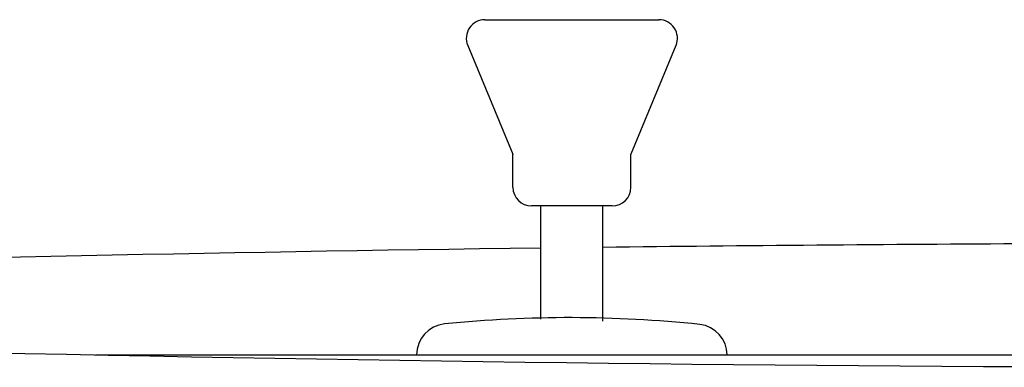
# Model space of a CAD drawing. Extents: x 17 to 18828, y -3790 to 3998.
# Drawn here: x 13457 to 13536, y -2676 to -2647 of the extents above; entities that cross this region are included whole.
import ezdxf

# ---------------------------------------------------------------- set-up
doc = ezdxf.new("R2010")
doc.units = 0
doc.layers.add('化粧台', color=7, linetype='CONTINUOUS')

msp = doc.modelspace()

# ---------------------------------------------------------------- linework, layer by layer
at = {"layer": '化粧台', "color": 6, "linetype": 'CONTINUOUS'}
for p, q in [((13494, -2647.5), (13508, -2647.5)), ((13492.615, -2649.576), (13496.25, -2658.324)), ((13509.385, -2649.576), (13505.75, -2658.324)), ((13496.25, -2661), (13496.25, -2658.324)), ((13505.75, -2661), (13505.75, -2658.324)), ((13504.25, -2662.5), (13497.75, -2662.5)), ((13498.5, -2671.619), (13498.5, -2662.5)), ((13503.5, -2671.775), (13503.5, -2662.5)), ((13462.644, -2674.5), (13659.356, -2674.5)), ((13488.5, -2674.5), (13513.5, -2674.5))]:
    msp.add_line(p, q, dxfattribs=at)
for centre, radius, start, end in [((13494, -2649), 1.5, 90, 202.56461), ((13508, -2649), 1.5, 337.43539, 90), ((13497.75, -2661), 1.5, 180, 270), ((13504.25, -2661), 1.5, 270, 0), ((13500.835, -2771.5), 100, 83.99726, 95.78779), ((13491.003, -2674.5), 2.503, 95.78779, 180), ((13511.035, -2674.5), 2.465, 0, 83.99726)]:
    msp.add_arc(centre, radius, start, end, dxfattribs=at)
at = {"layer": '化粧台', "color": 2, "linetype": 'CONTINUOUS'}
for centre, radius, start, end in [((13561, -7513), 4847.5, 90.272603, 90.679646), ((13561, -7513), 4847.5, 90.738749, 92.603905), ((13561, 2162), 4837.5, 267.455315, 272.544685)]:
    msp.add_arc(centre, radius, start, end, dxfattribs=at)

doc.saveas('drawing.dxf')
